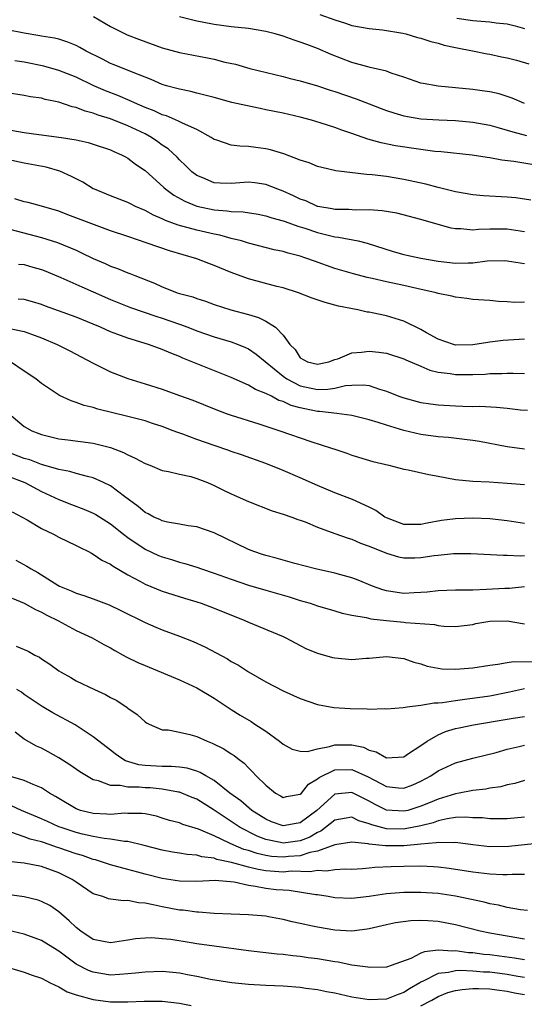
# Model space of a CAD drawing. Units: inches. Extents: x 2682000 to 2685000, y 1551000 to 1552700.
# Drawn here: x 2684128 to 2684187, y 1552471 to 1552585 of the extents above; entities that cross this region are included whole.
import ezdxf

# ---------------------------------------------------------------- set-up
doc = ezdxf.new("R2010")
doc.units = ezdxf.units.IN
doc.header["$MEASUREMENT"] = 0
doc.layers.add('LD26821551_2ft', color=143, linetype='Continuous')

msp = doc.modelspace()

# ---------------------------------------------------------------- linework, layer by layer
at = {"layer": 'LD26821551_2ft'}
for points, elevation in [([(2684137.02, 1552585.02), (2684139, 1552583.88), (2684140.91, 1552582.91), (2684142.34, 1552582.34), (2684145, 1552581.4), (2684147, 1552580.85), (2684150.24, 1552580.24), (2684151, 1552580.06), (2684152.27, 1552579.73), (2684153.48, 1552579.48), (2684155.15, 1552579), (2684159, 1552578.07), (2684159.84, 1552577.84), (2684161, 1552577.57), (2684163, 1552576.98), (2684164.48, 1552576.48), (2684165, 1552576.32), (2684167.48, 1552575.48), (2684169, 1552574.91), (2684170.37, 1552574.37), (2684171, 1552574.13), (2684171.84, 1552573.84), (2684173, 1552573.5), (2684173.42, 1552573.42), (2684175, 1552573.17), (2684177.06, 1552573.06), (2684179, 1552572.97), (2684181, 1552572.78), (2684183, 1552572.42), (2684183.79, 1552572.21), (2684185, 1552571.85), (2684185.64, 1552571.64), (2684187.24, 1552571.24)], 9048), ([(2684187, 1552574.95), (2684185.57, 1552575.57), (2684184.06, 1552576.06), (2684183, 1552576.27), (2684182.38, 1552576.38), (2684181, 1552576.55), (2684179, 1552576.77), (2684177, 1552576.96), (2684175.24, 1552577.24), (2684175, 1552577.3), (2684173, 1552577.98), (2684171.56, 1552578.44), (2684171, 1552578.67), (2684169.12, 1552579.12), (2684168.83, 1552579.17), (2684167, 1552579.67), (2684164.6, 1552580.6), (2684163, 1552581.32), (2684161.77, 1552581.77), (2684161, 1552582.06), (2684160.28, 1552582.28), (2684159, 1552582.73), (2684158.09, 1552583), (2684157, 1552583.29), (2684155, 1552583.62), (2684153, 1552583.83), (2684151, 1552584.09), (2684149.64, 1552584.36), (2684149, 1552584.47), (2684147, 1552584.99)], 9050), ([(2684163.27, 1552585.27), (2684165, 1552584.63), (2684166.26, 1552584.26), (2684167, 1552583.99), (2684169, 1552583.62), (2684170.53, 1552583.47), (2684172.91, 1552583.09), (2684173.25, 1552583), (2684174.6, 1552582.6), (2684175, 1552582.5), (2684176.13, 1552582.13), (2684177, 1552581.91), (2684177.7, 1552581.7), (2684179, 1552581.41), (2684181.18, 1552581), (2684182.69, 1552580.69), (2684183, 1552580.65), (2684184.34, 1552580.34), (2684185, 1552580.22), (2684186.06, 1552579.94), (2684187.52, 1552579.52)], 9052), ([(2684179.17, 1552584.83), (2684181, 1552584.57), (2684181.49, 1552584.51), (2684183, 1552584.42), (2684183.7, 1552584.3), (2684185, 1552584.16), (2684185.93, 1552583.93), (2684187, 1552583.62)], 9054), ([(2684187.87, 1552567.87), (2684185.78, 1552568.22), (2684184.36, 1552568.36), (2684183, 1552568.63), (2684182.67, 1552568.67), (2684180.94, 1552568.94), (2684177.33, 1552569.33), (2684176.62, 1552569.38), (2684175, 1552569.59), (2684172.04, 1552570.04), (2684170.38, 1552570.38), (2684168.82, 1552570.82), (2684167, 1552571.47), (2684165.83, 1552571.83), (2684165, 1552572.14), (2684163.3, 1552572.7), (2684162.29, 1552573), (2684161, 1552573.35), (2684159, 1552573.8), (2684158, 1552574), (2684157, 1552574.22), (2684156.34, 1552574.34), (2684154.69, 1552574.69), (2684153.07, 1552575.07), (2684151, 1552575.62), (2684149.92, 1552575.92), (2684149, 1552576.13), (2684148.32, 1552576.32), (2684147, 1552576.58), (2684146.69, 1552576.69), (2684145.49, 1552577), (2684145, 1552577.15), (2684143.72, 1552577.72), (2684143, 1552577.98), (2684141.41, 1552578.59), (2684139.43, 1552579.43), (2684139, 1552579.59), (2684138.07, 1552580.07), (2684136.17, 1552581), (2684135.43, 1552581.43), (2684135, 1552581.65), (2684134.05, 1552582.05), (2684133, 1552582.38), (2684132.51, 1552582.51), (2684131, 1552582.75), (2684130.79, 1552582.79), (2684129, 1552583.07), (2684127, 1552583.49)], 9046), ([(2684187.74, 1552563.74), (2684185.99, 1552563.99), (2684185, 1552564.08), (2684182.24, 1552564.24), (2684181, 1552564.36), (2684179, 1552564.69), (2684177.16, 1552565.16), (2684177, 1552565.19), (2684175.58, 1552565.58), (2684173, 1552566.14), (2684171, 1552566.46), (2684169.33, 1552566.67), (2684168.69, 1552566.69), (2684165.14, 1552567.14), (2684163.51, 1552567.51), (2684163, 1552567.65), (2684162.04, 1552568.04), (2684161, 1552568.37), (2684159.09, 1552569.09), (2684157.56, 1552569.56), (2684157, 1552569.69), (2684155.84, 1552569.84), (2684155, 1552569.97), (2684153.98, 1552569.98), (2684153, 1552570.12), (2684151.31, 1552570.69), (2684151, 1552570.77), (2684150.67, 1552571), (2684149, 1552571.91), (2684147.36, 1552572.64), (2684146.89, 1552572.89), (2684145.49, 1552573.49), (2684145, 1552573.62), (2684144.07, 1552574.07), (2684143, 1552574.48), (2684141.79, 1552575), (2684141.26, 1552575.26), (2684139.85, 1552575.85), (2684138.41, 1552576.41), (2684137.07, 1552577), (2684135, 1552577.98), (2684133, 1552578.76), (2684131.25, 1552579.25), (2684129, 1552579.71), (2684127.9, 1552579.9)], 9044), ([(2684187, 1552560.07), (2684185, 1552560.35), (2684183.62, 1552560.38), (2684183, 1552560.37), (2684181.67, 1552560.33), (2684181, 1552560.26), (2684179.61, 1552560.39), (2684179, 1552560.39), (2684178.49, 1552560.49), (2684177, 1552560.89), (2684175, 1552561.47), (2684172.21, 1552562.21), (2684170.5, 1552562.5), (2684169, 1552562.6), (2684167.42, 1552562.58), (2684166.64, 1552562.64), (2684165, 1552562.65), (2684164.71, 1552562.71), (2684163.05, 1552563), (2684163, 1552563.01), (2684161.64, 1552563.64), (2684161, 1552563.86), (2684160.23, 1552564.23), (2684159, 1552564.78), (2684158.4, 1552565), (2684157, 1552565.56), (2684155.74, 1552565.74), (2684155, 1552565.82), (2684153, 1552565.68), (2684151.71, 1552565.71), (2684151, 1552565.75), (2684149.69, 1552566.31), (2684149, 1552566.57), (2684148.42, 1552567), (2684147.72, 1552567.72), (2684147, 1552568.39), (2684146.71, 1552568.71), (2684145.67, 1552569.67), (2684145, 1552570.11), (2684144.5, 1552570.5), (2684143.76, 1552571), (2684143, 1552571.4), (2684141, 1552572.36), (2684139, 1552573.16), (2684137.58, 1552573.58), (2684137, 1552573.81), (2684136.04, 1552574.04), (2684135, 1552574.46), (2684134.54, 1552574.54), (2684133, 1552575.08), (2684131.41, 1552575.41), (2684131, 1552575.55), (2684129.72, 1552575.72), (2684129, 1552575.85), (2684127, 1552576.17)], 9042), ([(2684127, 1552571.93), (2684129, 1552571.56), (2684130.67, 1552571.33), (2684133.3, 1552571), (2684135, 1552570.72), (2684136.4, 1552570.4), (2684137, 1552570.22), (2684139, 1552569.55), (2684139.37, 1552569.37), (2684140.27, 1552569), (2684140.74, 1552568.74), (2684141, 1552568.61), (2684141.91, 1552567.91), (2684143, 1552567.16), (2684145.19, 1552565.19), (2684145.42, 1552565), (2684146.32, 1552564.32), (2684147.61, 1552563.61), (2684149, 1552563.05), (2684151, 1552562.62), (2684152.51, 1552562.51), (2684153, 1552562.43), (2684154.39, 1552562.38), (2684156.11, 1552562.11), (2684157, 1552561.93), (2684157.69, 1552561.69), (2684159, 1552561.35), (2684159.24, 1552561.24), (2684159.97, 1552561), (2684160.72, 1552560.72), (2684161.52, 1552560.48), (2684163, 1552559.97), (2684165, 1552559.48), (2684165.44, 1552559.44), (2684167.7, 1552559), (2684168.76, 1552558.76), (2684171.79, 1552557.79), (2684173, 1552557.43), (2684173.35, 1552557.35), (2684174.98, 1552557), (2684177, 1552556.65), (2684179, 1552556.42), (2684180.48, 1552556.48), (2684181, 1552556.48), (2684182.68, 1552556.68), (2684184.72, 1552556.72), (2684185, 1552556.71), (2684187, 1552556.4)], 9040), ([(2684187, 1552551.9), (2684185.89, 1552551.88), (2684185, 1552551.96), (2684183.99, 1552551.99), (2684183, 1552552.1), (2684181, 1552552.23), (2684180.33, 1552552.33), (2684179, 1552552.47), (2684178.59, 1552552.59), (2684177, 1552552.93), (2684176.78, 1552553), (2684174.5, 1552553.5), (2684173, 1552553.85), (2684171, 1552554.27), (2684169.35, 1552554.65), (2684168.77, 1552554.77), (2684167.18, 1552555.18), (2684165, 1552555.81), (2684162.64, 1552556.64), (2684161.65, 1552557), (2684161, 1552557.22), (2684159.59, 1552557.59), (2684159, 1552557.78), (2684157.99, 1552557.99), (2684155, 1552558.75), (2684154.18, 1552559), (2684153, 1552559.3), (2684151.67, 1552559.67), (2684151, 1552559.78), (2684149, 1552560.25), (2684146.85, 1552560.85), (2684145.37, 1552561.37), (2684145, 1552561.56), (2684143.98, 1552561.98), (2684143, 1552562.53), (2684141.91, 1552563), (2684141.3, 1552563.3), (2684141, 1552563.47), (2684139, 1552564.25), (2684137.12, 1552565), (2684137, 1552565.06), (2684135.8, 1552565.8), (2684135, 1552566.2), (2684134.49, 1552566.49), (2684133.11, 1552567.11), (2684131.54, 1552567.54), (2684129, 1552568.02), (2684127, 1552568.43)], 9038), ([(2684187, 1552547.62), (2684184.55, 1552547.45), (2684183, 1552547.26), (2684182.76, 1552547.24), (2684181, 1552546.96), (2684179, 1552546.94), (2684178.76, 1552547), (2684177, 1552547.61), (2684175.64, 1552548.36), (2684175, 1552548.73), (2684173, 1552549.72), (2684171, 1552550.33), (2684169.32, 1552550.68), (2684169, 1552550.73), (2684168.75, 1552550.75), (2684167.66, 1552551), (2684165.45, 1552551.45), (2684163.87, 1552551.87), (2684162.39, 1552552.38), (2684160.79, 1552553), (2684159, 1552553.56), (2684158.27, 1552553.73), (2684155, 1552554.6), (2684153, 1552555.33), (2684151, 1552556.17), (2684150.39, 1552556.39), (2684149, 1552556.94), (2684145.85, 1552557.85), (2684143.26, 1552558.74), (2684141, 1552559.5), (2684139, 1552560.19), (2684137.13, 1552560.87), (2684134.03, 1552562.03), (2684133, 1552562.44), (2684131, 1552563.02), (2684129.45, 1552563.45), (2684129, 1552563.54), (2684127.9, 1552563.9)], 9036), ([(2684126.57, 1552560.57), (2684131, 1552559.4), (2684132.84, 1552558.84), (2684135, 1552557.93), (2684135.64, 1552557.64), (2684137, 1552556.96), (2684138.38, 1552556.38), (2684139, 1552556.09), (2684139.81, 1552555.81), (2684141, 1552555.32), (2684141.24, 1552555.24), (2684141.83, 1552555), (2684144.11, 1552554.11), (2684145, 1552553.67), (2684145.5, 1552553.5), (2684146.74, 1552553), (2684147, 1552552.92), (2684148.53, 1552552.53), (2684149, 1552552.35), (2684150.02, 1552552.02), (2684151, 1552551.64), (2684152.96, 1552551), (2684155, 1552550.47), (2684156.14, 1552550.14), (2684157, 1552549.69), (2684158.12, 1552549), (2684159, 1552548.07), (2684159.8, 1552547), (2684160.41, 1552546.41), (2684161, 1552545.47), (2684161.85, 1552545), (2684163, 1552544.71), (2684164.31, 1552545), (2684165, 1552545.25), (2684165.34, 1552545.34), (2684167, 1552546.02), (2684168.11, 1552546.11), (2684169, 1552546.23), (2684170.12, 1552546.12), (2684171, 1552545.99), (2684173, 1552545.35), (2684173.23, 1552545.23), (2684175, 1552544.49), (2684176.04, 1552544.04), (2684177, 1552543.81), (2684178.37, 1552543.63), (2684179, 1552543.51), (2684181, 1552543.52), (2684182.43, 1552543.57), (2684183, 1552543.63), (2684184.37, 1552543.64), (2684185, 1552543.67), (2684185.68, 1552543.68), (2684187, 1552543.63)], 9034), ([(2684128.33, 1552556.33), (2684129, 1552556.29), (2684129.98, 1552555.98), (2684131, 1552555.7), (2684131.5, 1552555.5), (2684133.24, 1552554.76), (2684135.67, 1552553.67), (2684137, 1552553.12), (2684139, 1552552.23), (2684141.3, 1552551.3), (2684144.27, 1552550.27), (2684145, 1552550.05), (2684147, 1552549.37), (2684147.98, 1552549), (2684149, 1552548.59), (2684151, 1552547.88), (2684151.69, 1552547.69), (2684153, 1552547.3), (2684153.8, 1552547), (2684154.65, 1552546.65), (2684155, 1552546.49), (2684155.88, 1552545.88), (2684159, 1552543.31), (2684159.44, 1552543), (2684161, 1552542.2), (2684163, 1552541.79), (2684164.19, 1552541.81), (2684165, 1552541.94), (2684166.23, 1552542.23), (2684167, 1552542.29), (2684168.32, 1552542.32), (2684169, 1552542.23), (2684170.18, 1552541.82), (2684171, 1552541.59), (2684172.45, 1552541), (2684173, 1552540.8), (2684175, 1552540.29), (2684176.12, 1552540.12), (2684177, 1552540.01), (2684179, 1552539.88), (2684179.87, 1552539.87), (2684181, 1552539.83), (2684181.84, 1552539.84), (2684183.75, 1552539.75), (2684185, 1552539.63), (2684186.56, 1552539.44), (2684187.37, 1552539.37)], 9032), ([(2684187, 1552534.87), (2684185, 1552535.12), (2684181.77, 1552535.77), (2684181, 1552535.88), (2684180.03, 1552535.97), (2684178.2, 1552536.2), (2684177, 1552536.3), (2684175, 1552536.58), (2684173, 1552537.04), (2684171, 1552537.63), (2684170.04, 1552537.96), (2684169, 1552538.27), (2684167, 1552538.76), (2684165.26, 1552539), (2684163.24, 1552539.24), (2684163, 1552539.24), (2684161.53, 1552539.53), (2684161, 1552539.65), (2684159.93, 1552539.93), (2684159, 1552540.38), (2684158.52, 1552540.52), (2684157.65, 1552541), (2684157, 1552541.33), (2684155.79, 1552541.79), (2684155, 1552542.29), (2684153, 1552543.17), (2684147.4, 1552545.4), (2684147, 1552545.6), (2684145.98, 1552545.98), (2684145, 1552546.42), (2684143.41, 1552547), (2684141, 1552547.72), (2684139.84, 1552548.16), (2684139, 1552548.46), (2684137.85, 1552549), (2684137, 1552549.37), (2684135, 1552550.18), (2684131.45, 1552551.45), (2684131, 1552551.64), (2684129.96, 1552551.96), (2684129, 1552552.22), (2684128.27, 1552552.27)], 9030), ([(2684126.94, 1552548.94), (2684129, 1552548.5), (2684129.82, 1552548.18), (2684131, 1552547.76), (2684132.79, 1552547), (2684134.27, 1552546.27), (2684135.58, 1552545.58), (2684137, 1552544.82), (2684139, 1552543.83), (2684141, 1552543.06), (2684143, 1552542.45), (2684145, 1552541.81), (2684147, 1552541.1), (2684148.53, 1552540.53), (2684151, 1552539.53), (2684152.4, 1552539), (2684153, 1552538.79), (2684156.21, 1552537.79), (2684158.64, 1552537), (2684162.23, 1552535.77), (2684164.64, 1552535), (2684165, 1552534.86), (2684166.4, 1552534.4), (2684167, 1552534.17), (2684169.42, 1552533.42), (2684171.29, 1552533), (2684173, 1552532.56), (2684173.52, 1552532.48), (2684175.92, 1552531.92), (2684177, 1552531.75), (2684179, 1552531.36), (2684181, 1552531.15), (2684182.92, 1552531.08), (2684185, 1552530.94), (2684187, 1552530.78)], 9028), ([(2684187, 1552526.26), (2684185, 1552526.57), (2684183, 1552526.78), (2684181, 1552526.85), (2684179, 1552526.8), (2684177.39, 1552526.61), (2684175.7, 1552526.3), (2684175, 1552526.14), (2684173, 1552526.15), (2684171, 1552526.9), (2684170.82, 1552527), (2684169.77, 1552527.77), (2684169, 1552528.15), (2684167.05, 1552529.05), (2684165, 1552529.82), (2684163, 1552530.64), (2684161, 1552531.54), (2684159, 1552532.4), (2684157, 1552533.19), (2684154.2, 1552534.2), (2684153, 1552534.59), (2684152.71, 1552534.71), (2684151, 1552535.29), (2684149, 1552535.99), (2684147.4, 1552536.6), (2684146.79, 1552536.79), (2684146.28, 1552537), (2684145, 1552537.48), (2684143.86, 1552537.86), (2684143, 1552538.14), (2684141, 1552538.67), (2684137.52, 1552539.52), (2684137, 1552539.7), (2684135.94, 1552539.94), (2684135, 1552540.29), (2684134.45, 1552540.45), (2684133.07, 1552541.07), (2684131, 1552542.49), (2684130.35, 1552543), (2684129, 1552543.92), (2684127.38, 1552545)], 9026), ([(2684127.2, 1552539), (2684129, 1552537.51), (2684129.89, 1552537), (2684130.68, 1552536.68), (2684131, 1552536.56), (2684133, 1552536.07), (2684134.04, 1552535.96), (2684137, 1552535.58), (2684139, 1552535.06), (2684140.49, 1552534.49), (2684141, 1552534.2), (2684141.84, 1552533.84), (2684143, 1552533.2), (2684143.54, 1552533), (2684145, 1552532.41), (2684145.71, 1552532.29), (2684147, 1552531.98), (2684148.32, 1552531.68), (2684149, 1552531.48), (2684150.23, 1552531), (2684151, 1552530.67), (2684152.11, 1552530.11), (2684153, 1552529.68), (2684155, 1552528.79), (2684157.73, 1552527.73), (2684159, 1552527.35), (2684160.04, 1552527), (2684160.73, 1552526.73), (2684161, 1552526.65), (2684161.55, 1552526.45), (2684163, 1552525.84), (2684165, 1552525.1), (2684166.55, 1552524.55), (2684167, 1552524.42), (2684167.98, 1552523.98), (2684169, 1552523.64), (2684171, 1552522.81), (2684172.4, 1552522.4), (2684173, 1552522.27), (2684174.27, 1552522.27), (2684175, 1552522.3), (2684176.53, 1552522.53), (2684177, 1552522.58), (2684178.77, 1552522.77), (2684179, 1552522.77), (2684180.77, 1552522.77), (2684184.56, 1552522.56), (2684185, 1552522.58), (2684186.51, 1552522.51), (2684187, 1552522.55)], 9024), ([(2684187, 1552518.89), (2684185.28, 1552518.72), (2684184.71, 1552518.71), (2684182.58, 1552518.58), (2684181, 1552518.54), (2684180.51, 1552518.51), (2684179, 1552518.52), (2684177, 1552518.44), (2684175.71, 1552518.29), (2684175, 1552518.24), (2684174.21, 1552518.21), (2684173, 1552518.15), (2684172.24, 1552518.24), (2684171, 1552518.44), (2684170.56, 1552518.56), (2684169.38, 1552519), (2684167.7, 1552519.7), (2684167, 1552519.95), (2684165.7, 1552520.3), (2684165, 1552520.5), (2684162.78, 1552521), (2684160.38, 1552521.62), (2684158.22, 1552522.22), (2684157, 1552522.53), (2684156.64, 1552522.64), (2684155.6, 1552523), (2684155, 1552523.25), (2684151, 1552525.17), (2684149, 1552525.87), (2684148.01, 1552525.99), (2684147, 1552526.18), (2684145.59, 1552526.41), (2684145, 1552526.55), (2684144.7, 1552526.7), (2684144.03, 1552527), (2684143.37, 1552527.37), (2684143, 1552527.53), (2684142.21, 1552528.21), (2684140.63, 1552529.37), (2684139, 1552530.61), (2684138.2, 1552531), (2684137, 1552531.55), (2684136.31, 1552531.69), (2684135, 1552532.06), (2684134.29, 1552532.29), (2684133, 1552532.51), (2684131, 1552533.1), (2684129.63, 1552533.63), (2684129, 1552533.8), (2684126.69, 1552534.69)], 9022), ([(2684127, 1552531.78), (2684129.04, 1552531), (2684131, 1552529.97), (2684133, 1552529.05), (2684134.47, 1552528.47), (2684135.92, 1552527.92), (2684137, 1552527.46), (2684137.3, 1552527.3), (2684139, 1552526.2), (2684140.5, 1552525), (2684141, 1552524.62), (2684143, 1552523.27), (2684144.55, 1552522.55), (2684145, 1552522.37), (2684146.07, 1552522.07), (2684147, 1552521.78), (2684147.63, 1552521.63), (2684149, 1552521.2), (2684149.55, 1552521), (2684151, 1552520.51), (2684153, 1552519.78), (2684155, 1552519.11), (2684157, 1552518.52), (2684159.73, 1552517.73), (2684161, 1552517.33), (2684162.14, 1552517), (2684163, 1552516.71), (2684165, 1552516.13), (2684165.86, 1552515.86), (2684167, 1552515.63), (2684168.65, 1552515.35), (2684169.19, 1552515.19), (2684171, 1552514.99), (2684173, 1552514.82), (2684173.22, 1552514.78), (2684176.55, 1552514.55), (2684177, 1552514.43), (2684177.66, 1552514.34), (2684179, 1552514.3), (2684181, 1552514.56), (2684181.36, 1552514.64), (2684183, 1552514.93), (2684185, 1552514.95), (2684187, 1552514.63)], 9020), ([(2684127.59, 1552527.59), (2684128.75, 1552527), (2684129.33, 1552526.67), (2684131, 1552525.68), (2684132.37, 1552525), (2684133, 1552524.66), (2684135, 1552523.71), (2684135.46, 1552523.46), (2684136.45, 1552523), (2684136.8, 1552522.8), (2684137, 1552522.71), (2684138, 1552522), (2684139, 1552521.52), (2684139.29, 1552521.29), (2684141, 1552520.29), (2684142.49, 1552519.51), (2684143, 1552519.22), (2684145, 1552518.41), (2684147.58, 1552517.58), (2684149, 1552517.16), (2684149.49, 1552517), (2684151, 1552516.45), (2684154.56, 1552515), (2684155, 1552514.8), (2684159, 1552513.15), (2684159.34, 1552513), (2684161, 1552512.1), (2684161.74, 1552511.74), (2684163, 1552511.2), (2684164.72, 1552510.72), (2684165, 1552510.66), (2684167, 1552510.49), (2684168.63, 1552510.63), (2684169, 1552510.64), (2684171, 1552510.84), (2684173, 1552510.61), (2684174.17, 1552510.17), (2684175, 1552509.98), (2684175.71, 1552509.71), (2684177.41, 1552509.41), (2684179, 1552509.35), (2684181, 1552509.5), (2684183, 1552509.83), (2684183.93, 1552509.93), (2684185, 1552510.14), (2684185.73, 1552510.27), (2684188.23, 1552510.23)], 9018), ([(2684128.01, 1552522.01), (2684129.31, 1552521.31), (2684129.8, 1552521), (2684130.58, 1552520.58), (2684132.88, 1552519.12), (2684133.09, 1552519), (2684134.45, 1552518.45), (2684135, 1552518.18), (2684135.9, 1552517.9), (2684137, 1552517.5), (2684138.82, 1552516.82), (2684140.18, 1552516.18), (2684143, 1552514.78), (2684144.24, 1552514.24), (2684145, 1552513.92), (2684147, 1552513.19), (2684148.57, 1552512.57), (2684149.95, 1552511.95), (2684152.55, 1552510.55), (2684153, 1552510.25), (2684153.82, 1552509.82), (2684155, 1552509.05), (2684157, 1552507.91), (2684159, 1552506.86), (2684161, 1552505.95), (2684163, 1552505.27), (2684164.91, 1552504.91), (2684166.79, 1552504.79), (2684168.77, 1552504.77), (2684169, 1552504.74), (2684170.8, 1552504.8), (2684171, 1552504.78), (2684172.93, 1552504.93), (2684173.38, 1552505), (2684175, 1552505.18), (2684176.54, 1552505.46), (2684177, 1552505.46), (2684177.5, 1552505.5), (2684179, 1552505.74), (2684179.83, 1552505.83), (2684183, 1552506.29), (2684185.26, 1552506.74), (2684187, 1552507.14)], 9016), ([(2684127.59, 1552517.59), (2684129, 1552517.01), (2684130.28, 1552516.28), (2684131, 1552515.99), (2684131.62, 1552515.62), (2684132.89, 1552515), (2684135, 1552513.86), (2684136.88, 1552513), (2684138.22, 1552512.22), (2684139, 1552511.82), (2684139.51, 1552511.51), (2684140.48, 1552511), (2684140.81, 1552510.81), (2684142.15, 1552510.15), (2684143, 1552509.78), (2684147, 1552508.12), (2684149, 1552507.21), (2684151, 1552506.01), (2684153, 1552504.67), (2684154.02, 1552504.02), (2684155.29, 1552503.29), (2684155.75, 1552503), (2684157, 1552502.19), (2684158.61, 1552501), (2684159, 1552500.67), (2684160.08, 1552500.08), (2684161, 1552499.85), (2684161.83, 1552499.83), (2684163, 1552500.14), (2684164.39, 1552500.39), (2684165, 1552500.59), (2684167, 1552500.61), (2684168.32, 1552500.32), (2684169, 1552499.99), (2684169.8, 1552499.8), (2684171, 1552499.09), (2684173, 1552499.21), (2684173.57, 1552499.57), (2684175, 1552500.51), (2684175.7, 1552501), (2684177, 1552501.76), (2684177.86, 1552502.14), (2684179, 1552502.47), (2684179.43, 1552502.57), (2684181.08, 1552502.92), (2684185, 1552503.55), (2684185.68, 1552503.68), (2684187, 1552503.89)], 9014), ([(2684128.04, 1552512.04), (2684129, 1552511.64), (2684129.44, 1552511.44), (2684130.22, 1552511), (2684130.75, 1552510.75), (2684131, 1552510.58), (2684131.97, 1552509.96), (2684133, 1552509.16), (2684133.26, 1552509), (2684134.39, 1552508.39), (2684135, 1552508.03), (2684137.15, 1552507), (2684138.42, 1552506.42), (2684139, 1552506.07), (2684139.72, 1552505.72), (2684140.93, 1552504.93), (2684141, 1552504.86), (2684142.1, 1552504.1), (2684143, 1552503.25), (2684143.15, 1552503.15), (2684143.46, 1552503), (2684145, 1552502.35), (2684145.68, 1552502.32), (2684147, 1552502.05), (2684148.21, 1552501.79), (2684149, 1552501.55), (2684150.2, 1552501), (2684150.79, 1552500.79), (2684152.12, 1552500.12), (2684153, 1552499.54), (2684153.34, 1552499.34), (2684153.76, 1552499), (2684154.48, 1552498.48), (2684155, 1552497.92), (2684155.48, 1552497.48), (2684155.89, 1552497), (2684157, 1552495.9), (2684158.13, 1552495), (2684158.69, 1552494.69), (2684159, 1552494.49), (2684159.41, 1552494.59), (2684161, 1552494.86), (2684161.13, 1552495), (2684161.96, 1552496.04), (2684163, 1552496.64), (2684163.19, 1552496.81), (2684165, 1552497.7), (2684167, 1552497.75), (2684168.89, 1552496.89), (2684171, 1552495.77), (2684172.4, 1552495.6), (2684173, 1552495.56), (2684174.04, 1552495.96), (2684175, 1552496.37), (2684176.16, 1552497), (2684177, 1552497.56), (2684179, 1552498.5), (2684181, 1552499.03), (2684183.7, 1552499.7), (2684185, 1552500.09), (2684186.39, 1552500.39), (2684187, 1552500.55)], 9012), ([(2684187, 1552496.45), (2684185.9, 1552496.1), (2684185, 1552495.94), (2684184.26, 1552495.74), (2684183, 1552495.57), (2684182.53, 1552495.47), (2684181, 1552495.3), (2684179.43, 1552495), (2684179, 1552494.93), (2684177, 1552494.31), (2684176.08, 1552493.92), (2684175, 1552493.47), (2684173.46, 1552493), (2684173, 1552492.89), (2684171, 1552493.03), (2684169.68, 1552493.68), (2684169, 1552494.05), (2684168.36, 1552494.36), (2684167, 1552495.06), (2684165, 1552494.87), (2684162.91, 1552493), (2684161, 1552491.54), (2684160.53, 1552491.47), (2684159, 1552491.19), (2684157.68, 1552491.68), (2684157, 1552491.98), (2684155.38, 1552493), (2684154.09, 1552494.09), (2684152.83, 1552495), (2684151, 1552496.47), (2684150.05, 1552497), (2684149.4, 1552497.4), (2684149, 1552497.55), (2684147.89, 1552497.89), (2684147, 1552498), (2684146.08, 1552498.08), (2684145, 1552498.08), (2684143, 1552498.2), (2684142.29, 1552498.29), (2684140.74, 1552498.74), (2684140.29, 1552499), (2684139.54, 1552499.54), (2684139, 1552499.96), (2684137.64, 1552501), (2684137, 1552501.52), (2684134.9, 1552502.9), (2684132.31, 1552504.31), (2684131.05, 1552505.05), (2684129, 1552506.44), (2684128.68, 1552506.68), (2684128.13, 1552507)], 9010), ([(2684187, 1552492.19), (2684185, 1552492), (2684184.01, 1552492.01), (2684183, 1552492), (2684182.12, 1552492.12), (2684181, 1552492.15), (2684180.22, 1552492.22), (2684179, 1552492.16), (2684178.03, 1552492.03), (2684177, 1552491.79), (2684176.43, 1552491.57), (2684175, 1552491.22), (2684173.15, 1552490.85), (2684173, 1552490.83), (2684171, 1552490.87), (2684169.31, 1552491.31), (2684169, 1552491.45), (2684167.8, 1552491.8), (2684167, 1552492.2), (2684165, 1552491.86), (2684163.4, 1552490.6), (2684163, 1552490.45), (2684162.1, 1552489.9), (2684161, 1552489.48), (2684159, 1552489.21), (2684158.71, 1552489.29), (2684157, 1552489.61), (2684155.99, 1552489.99), (2684154.02, 1552491), (2684151, 1552493.03), (2684149, 1552494.28), (2684148.48, 1552494.48), (2684147.28, 1552495), (2684147, 1552495.1), (2684146.89, 1552495.11), (2684145, 1552495.46), (2684143.58, 1552495.59), (2684143, 1552495.61), (2684142.31, 1552495.69), (2684141, 1552495.69), (2684140.12, 1552495.88), (2684139, 1552495.87), (2684137.59, 1552496.41), (2684137, 1552496.54), (2684135.45, 1552497.45), (2684134.26, 1552498.26), (2684133, 1552499.08), (2684131.78, 1552499.78), (2684131, 1552500.21), (2684130.43, 1552500.43), (2684129, 1552501.24), (2684127.94, 1552502.06)], 9008), ([(2684190.62, 1552489.38), (2684185.19, 1552488.81), (2684183, 1552488.77), (2684181, 1552488.99), (2684179, 1552489.27), (2684178.76, 1552489.24), (2684177, 1552489.28), (2684176.78, 1552489.22), (2684175, 1552489.07), (2684173, 1552488.88), (2684170.87, 1552488.87), (2684169, 1552489.08), (2684168.89, 1552489.11), (2684167, 1552489.31), (2684165, 1552489), (2684163, 1552488.26), (2684162.11, 1552488.11), (2684161, 1552487.74), (2684159.64, 1552487.64), (2684159, 1552487.56), (2684157.66, 1552487.66), (2684157, 1552487.76), (2684155.99, 1552487.99), (2684155, 1552488.33), (2684154.47, 1552488.47), (2684153.2, 1552489), (2684152.8, 1552489.2), (2684151, 1552490.03), (2684149.18, 1552490.82), (2684147.37, 1552491.37), (2684147, 1552491.54), (2684145.84, 1552491.84), (2684145, 1552492.11), (2684144.31, 1552492.31), (2684143, 1552492.58), (2684142.64, 1552492.64), (2684141, 1552492.64), (2684140.66, 1552492.66), (2684139, 1552492.52), (2684138.56, 1552492.56), (2684137, 1552492.63), (2684135.53, 1552493), (2684135, 1552493.19), (2684133, 1552494.36), (2684132.62, 1552494.62), (2684131.91, 1552495), (2684131, 1552495.6), (2684130.01, 1552495.99), (2684129, 1552496.46), (2684127, 1552497.04)], 9006), ([(2684187, 1552485.57), (2684185.57, 1552485.57), (2684185, 1552485.53), (2684184.48, 1552485.52), (2684183, 1552485.6), (2684182.34, 1552485.66), (2684181, 1552485.82), (2684178.27, 1552486.27), (2684177, 1552486.42), (2684176.46, 1552486.46), (2684175, 1552486.51), (2684173, 1552486.49), (2684171.55, 1552486.45), (2684169.64, 1552486.36), (2684169, 1552486.28), (2684168.21, 1552486.21), (2684167, 1552486.16), (2684166.19, 1552486.19), (2684165, 1552486.11), (2684164.04, 1552485.96), (2684163, 1552486.03), (2684162.13, 1552485.87), (2684159.93, 1552485.93), (2684159, 1552485.85), (2684157, 1552485.99), (2684156.13, 1552486.13), (2684155, 1552486.41), (2684153.03, 1552486.97), (2684151.32, 1552487.32), (2684151, 1552487.45), (2684149.6, 1552487.6), (2684149, 1552487.79), (2684147.88, 1552487.88), (2684147, 1552488.04), (2684146.17, 1552488.17), (2684145, 1552488.39), (2684142.91, 1552488.91), (2684141, 1552489.37), (2684140.61, 1552489.39), (2684139, 1552489.67), (2684138.26, 1552489.74), (2684137, 1552489.97), (2684135.76, 1552490.24), (2684135, 1552490.44), (2684133.26, 1552491), (2684133, 1552491.1), (2684131.69, 1552491.69), (2684131, 1552492.02), (2684128.69, 1552493), (2684127.52, 1552493.52)], 9004), ([(2684187.37, 1552481.37), (2684186.54, 1552481.46), (2684185, 1552481.75), (2684184, 1552482), (2684183, 1552482.16), (2684182.34, 1552482.34), (2684179, 1552483.04), (2684177, 1552483.35), (2684175, 1552483.49), (2684173, 1552483.47), (2684171, 1552483.31), (2684169, 1552483.01), (2684167, 1552482.77), (2684165, 1552482.86), (2684164.24, 1552483), (2684163, 1552483.19), (2684162.8, 1552483.2), (2684159.71, 1552483.71), (2684159, 1552483.73), (2684158.2, 1552483.8), (2684157, 1552483.95), (2684155.81, 1552484.19), (2684155, 1552484.29), (2684153.33, 1552484.67), (2684151.14, 1552484.86), (2684149, 1552484.77), (2684147, 1552484.8), (2684145, 1552485.1), (2684143, 1552485.59), (2684142.18, 1552485.82), (2684141, 1552486.13), (2684139.43, 1552486.57), (2684139, 1552486.68), (2684138.08, 1552487), (2684137.25, 1552487.25), (2684137, 1552487.3), (2684135.75, 1552487.75), (2684135, 1552487.96), (2684133, 1552488.66), (2684132.74, 1552488.74), (2684132, 1552489), (2684131, 1552489.33), (2684129.67, 1552489.67), (2684129, 1552489.94), (2684127.57, 1552490.43)], 9002), ([(2684187, 1552478.08), (2684185, 1552478.41), (2684183, 1552478.77), (2684181.87, 1552479), (2684179, 1552479.74), (2684177, 1552480.11), (2684175.8, 1552480.2), (2684175, 1552480.22), (2684173.82, 1552480.18), (2684172.05, 1552479.95), (2684171, 1552479.74), (2684169, 1552479.28), (2684168.76, 1552479.24), (2684167, 1552479), (2684165, 1552479.1), (2684163, 1552479.44), (2684162.42, 1552479.58), (2684161, 1552479.88), (2684160.06, 1552480.06), (2684159, 1552480.35), (2684157.33, 1552480.67), (2684157, 1552480.72), (2684155, 1552480.9), (2684152.98, 1552480.98), (2684151, 1552481.05), (2684149.19, 1552481.19), (2684149, 1552481.18), (2684147.41, 1552481.41), (2684147, 1552481.43), (2684145, 1552481.8), (2684143.95, 1552482.05), (2684143, 1552482.23), (2684142.26, 1552482.26), (2684141, 1552482.53), (2684140.5, 1552482.5), (2684139, 1552482.7), (2684138.75, 1552482.75), (2684138.09, 1552483), (2684137, 1552483.34), (2684135, 1552484.67), (2684134.53, 1552485), (2684133, 1552485.77), (2684131, 1552486.49), (2684129, 1552486.88), (2684127.08, 1552487.08)], 9000), ([(2684187, 1552475.66), (2684185.86, 1552475.86), (2684184.1, 1552476.1), (2684183, 1552476.24), (2684182.3, 1552476.3), (2684181, 1552476.48), (2684180.5, 1552476.5), (2684179, 1552476.72), (2684178.69, 1552476.69), (2684177, 1552476.8), (2684175.4, 1552476.6), (2684175, 1552476.43), (2684173.83, 1552475.83), (2684171.54, 1552475), (2684171.13, 1552474.87), (2684171, 1552474.82), (2684169, 1552474.78), (2684168.82, 1552474.82), (2684167, 1552475.06), (2684165.39, 1552475.39), (2684165, 1552475.44), (2684163, 1552475.78), (2684161.91, 1552475.91), (2684161, 1552476.05), (2684160.12, 1552476.12), (2684159, 1552476.27), (2684158.33, 1552476.33), (2684155, 1552476.7), (2684151, 1552477.24), (2684149, 1552477.54), (2684148.34, 1552477.66), (2684145.98, 1552478.02), (2684145, 1552478.12), (2684143.79, 1552478.21), (2684143, 1552478.19), (2684141.9, 1552478.1), (2684141, 1552477.95), (2684139, 1552477.66), (2684138.2, 1552477.8), (2684137, 1552478.04), (2684135.54, 1552479), (2684135, 1552479.41), (2684134.21, 1552480.21), (2684133, 1552481.25), (2684131.95, 1552481.95), (2684131, 1552482.45), (2684130.59, 1552482.59), (2684128.99, 1552482.99), (2684127, 1552483.26)], 8998), ([(2684187, 1552473.64), (2684186.25, 1552473.75), (2684185, 1552473.98), (2684183, 1552474.23), (2684182.26, 1552474.26), (2684181, 1552474.37), (2684179.57, 1552474.43), (2684179, 1552474.39), (2684178.21, 1552474.21), (2684177, 1552474.08), (2684175.16, 1552473.16), (2684174.93, 1552473.07), (2684174.85, 1552473), (2684173.68, 1552472.32), (2684173, 1552471.87), (2684172.34, 1552471.66), (2684171, 1552471.13), (2684169, 1552471.03), (2684167, 1552471.34), (2684165, 1552471.79), (2684164.03, 1552471.97), (2684163, 1552472.19), (2684161.64, 1552472.36), (2684161, 1552472.47), (2684159, 1552472.61), (2684157, 1552472.69), (2684155, 1552472.8), (2684153.05, 1552473), (2684150.59, 1552473.41), (2684149, 1552473.75), (2684148.1, 1552473.9), (2684147, 1552474.13), (2684146.21, 1552474.21), (2684145, 1552474.32), (2684143, 1552474.26), (2684141.88, 1552474.12), (2684141, 1552474.04), (2684140.04, 1552473.96), (2684139, 1552473.91), (2684137, 1552474.23), (2684136.44, 1552474.44), (2684135, 1552475.18), (2684133, 1552476.67), (2684132.79, 1552476.79), (2684131, 1552477.93), (2684129, 1552478.64), (2684127, 1552479.1)], 8996), ([(2684126.41, 1552475), (2684129, 1552474.25), (2684129.9, 1552473.9), (2684131, 1552473.53), (2684132, 1552473), (2684133, 1552472.53), (2684133.97, 1552471.97), (2684135, 1552471.63), (2684137, 1552471.07), (2684139, 1552470.81), (2684140.81, 1552470.81), (2684141, 1552470.8), (2684142.89, 1552470.89), (2684145, 1552470.88), (2684147, 1552470.66), (2684148.36, 1552470.36)], 8994), ([(2684175, 1552470.33), (2684176.26, 1552471), (2684177, 1552471.43), (2684178.13, 1552471.87), (2684179, 1552472.1), (2684179.76, 1552472.24), (2684181, 1552472.33), (2684181.66, 1552472.34), (2684183, 1552472.29), (2684183.8, 1552472.2), (2684185, 1552472.03), (2684185.86, 1552471.86), (2684187, 1552471.66)], 8994)]:
    msp.add_lwpolyline(points, dxfattribs=dict(at, elevation=elevation))

doc.saveas('drawing.dxf')
